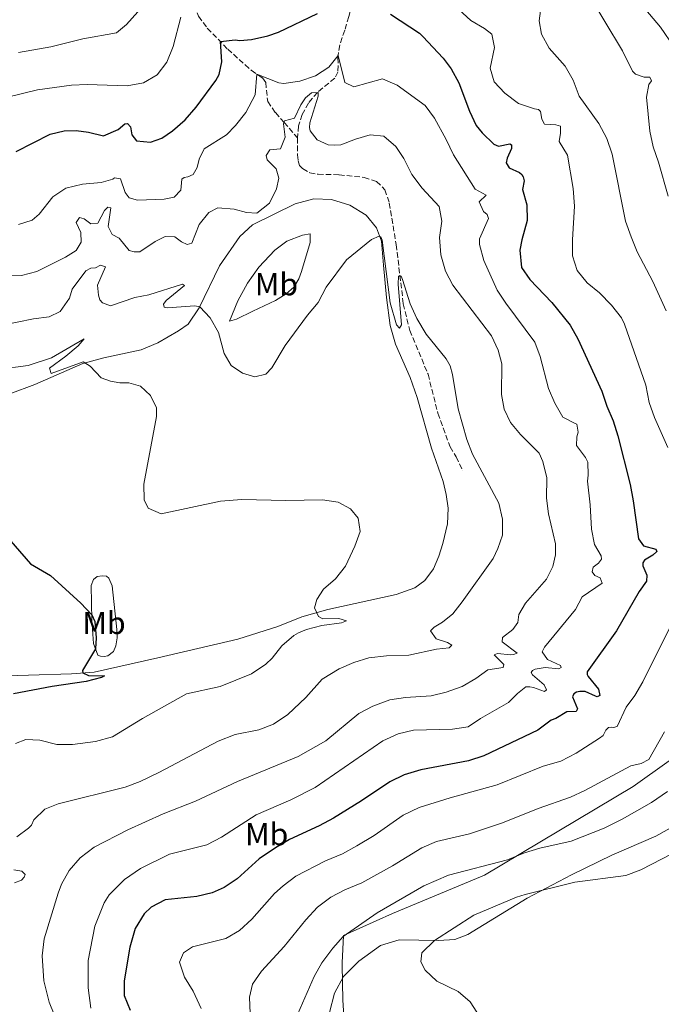
# Model space of a CAD drawing. Units: metres. Extents: x 625788 to 629276, y 4657844 to 4660219.
# Drawn here: x 626362 to 626564, y 4658801 to 4659112 of the extents above; entities that cross this region are included whole.
import ezdxf
from ezdxf.enums import TextEntityAlignment as Align

# ---------------------------------------------------------------- set-up
doc = ezdxf.new("R2010")
doc.units = ezdxf.units.M
doc.header["$MEASUREMENT"] = 0
doc.linetypes.add('DGN Style 3', pattern=[2.435890702152634, 1.739921930109024, -0.6959687720436097])
for name, color, linetype, lineweight in [('Barranco lineal', 142, 'DGN Style 3', 13), ('Curva de nivel directora', 30, 'Continuous', 30), ('Curva de nivel intermedia', 30, 'Continuous', 0), ('Etiqueta de uso rústico', 92, 'Continuous', 0), ('Límite de municipio', 7, 'Continuous', 0), ('Línea de cambio de uso (parcela vista)', 92, 'Continuous', 0)]:
    doc.layers.add(name, color=color, linetype=linetype, lineweight=lineweight)
doc.styles.add('Style-Arial', font='arial.ttf')

msp = doc.modelspace()

# ---------------------------------------------------------------- linework, layer by layer
at = {"layer": 'Barranco lineal', "color": 142, "linetype": 'DGN Style 3', "lineweight": 13}
for points in [[(626477.54, 4659172.83, 462.5899999999965), (626471.3700000001, 4659167.100000001, 461.5399999999936), (626470.2800000003, 4659164.77, 460.9100000000035), (626469.0800000001, 4659157.439999999, 458.3099999999977), (626466.5499999998, 4659140.58, 455.3699999999953), (626468.4699999997, 4659133.029999999, 453.5599999999977), (626468.4100000003, 4659129.33, 452.8899999999995), (626467.8700000001, 4659126.789999999, 451.2599999999948), (626467.0300000003, 4659123.16, 450.2100000000065), (626466.5599999997, 4659116.83, 448.4900000000052), (626465.6699999999, 4659112.869999999, 447.6900000000023), (626464.3499999996, 4659108.58, 446.3899999999995), (626462.7800000003, 4659103.92, 445.6300000000047), (626462.1900000004, 4659099.9, 444.8800000000047), (626462.2800000003, 4659097.390000001, 444.3300000000018), (626462.1900000004, 4659095.369999999, 441.8099999999977), (626461.2199999997, 4659093.449999999, 441.1399999999995), (626455.7100000001, 4659088.949999999, 439.9700000000012), (626452.8799999999, 4659085.58, 439.5099999999948), (626450.9000000004, 4659081.949999999, 439.1300000000047), (626449.79, 4659078.380000001, 439), (626449.3899999997, 4659074.57, 438.7899999999936)], [(626405.5700000003, 4659145.359999999, 462.75), (626408.7100000001, 4659138.59, 460.9900000000052), (626410.5899999999, 4659135.029999999, 458.6000000000058), (626412.2400000002, 4659132.300000001, 457.2100000000065), (626414, 4659129.25, 457.3399999999965), (626414.7400000002, 4659126.42, 456.9600000000065), (626415.25, 4659120.890000001, 455.4900000000052), (626418.2000000002, 4659112.980000001, 453.0200000000041), (626420.9600000001, 4659109.220000001, 451.5099999999948), (626427.4199999999, 4659102.600000001, 449.1600000000035), (626434.8200000003, 4659095.930000001, 445.5099999999948), (626438.3700000001, 4659093.51, 444.5), (626439.4000000004, 4659092.100000001, 443.9100000000035), (626440.0300000003, 4659086.08, 441.3500000000058), (626442.4400000004, 4659082.57, 440.7700000000041), (626445.2100000001, 4659079.480000001, 440.2200000000012), (626449.3899999997, 4659074.57, 438.7899999999936)], [(626449.3899999997, 4659074.57, 438.7899999999936), (626449.4199999999, 4659069.26, 438.5), (626449.6299999999, 4659067.32, 438.1199999999953), (626450.1200000001, 4659065.9, 437.9499999999971), (626451.0599999997, 4659064.890000001, 437.6999999999971), (626453.2999999998, 4659063.560000001, 437.4100000000035), (626455.9299999997, 4659063.09, 437.1999999999971), (626462.5899999999, 4659062.930000001, 436.820000000007), (626470.4500000002, 4659062.119999999, 436.7400000000052), (626474.4299999997, 4659060.859999999, 436.6499999999942), (626477.04, 4659058.199999999, 436.3999999999942), (626478.4400000004, 4659054.02, 436.1900000000023), (626480.6100000005, 4659040.9, 435.5200000000041), (626482.8600000005, 4659022.17, 434.5599999999977), (626484.9199999999, 4659013.779999999, 433.8800000000047), (626490.6699999999, 4658999.949999999, 433.1699999999983), (626493.79, 4658987.609999999, 432.7100000000065), (626497.6100000005, 4658977, 432.3699999999953), (626499.54, 4658973.880000001, 432.4600000000065), (626501.5899999999, 4658969.460000001, 432.5)]]:
    msp.add_polyline3d(points, dxfattribs=at)
at = {"layer": 'Curva de nivel directora', "color": 30, "linetype": 'Continuous', "lineweight": 30, "flags": 128}
for points, elevation in [([(626360.5799999994, 4659070.25), (626371.3099999982, 4659075.750000001), (626375.7000000003, 4659076.79), (626379.5299999992, 4659076.9), (626383.480000001, 4659076.41), (626388.1399999991, 4659075.240000002), (626392.7500000002, 4659077.190000001), (626394.9299999997, 4659079.020000001), (626395.7299999997, 4659079.15), (626396.6799999997, 4659078.04), (626397.1499999993, 4659075.51), (626398.5899999986, 4659073.609999999), (626402.9699999995, 4659073.27), (626406.5599999992, 4659074.510000001), (626409.9700000001, 4659076.760000002), (626413.9299999987, 4659080.300000002), (626417.4099999988, 4659084.33), (626423.6099999992, 4659092.689999999), (626424.6799999998, 4659094.640000001), (626425.5099999991, 4659098.640000002), (626425.109999999, 4659104.970000002), (626429.709999999, 4659105.52), (626431.2600000004, 4659105.340000001), (626434.9100000003, 4659105.680000001), (626440.0800000003, 4659106.810000001), (626443.4599999998, 4659107.949999999), (626455.74, 4659113.850000001)], 450), ([(626478.769999999, 4659113.61), (626487.9299999988, 4659107.640000001), (626489.0099999984, 4659106.600000001), (626495.4799999993, 4659099.79)], 450), ([(626495.4799999993, 4659099.79), (626497.9899999994, 4659096.390000001), (626500.3399999985, 4659091.980000001), (626503.7099999991, 4659083.02), (626505.8799999995, 4659078.510000002), (626507.7100000002, 4659076.16), (626511.4400000006, 4659072.600000001), (626512.869999999, 4659071.990000002), (626516.5500000003, 4659072.66), (626517.0599999998, 4659072.380000001), (626517.0699999989, 4659071.27), (626515.6699999997, 4659068.130000002), (626515.3900000004, 4659066.67), (626516.2899999988, 4659065.130000002), (626519.4999999985, 4659063.67), (626520.3300000001, 4659063.000000002), (626520.73, 4659062.270000001), (626521.0399999986, 4659061.01), (626520.4899999986, 4659058.33), (626521.8999999991, 4659053.480000002), (626521.9500000004, 4659048.480000002), (626520.2899999997, 4659042.4), (626519.7099999986, 4659039.09), (626520.149999999, 4659033.7), (626522.8400000001, 4659029.9), (626529.7299999989, 4659022.630000002), (626535.5800000007, 4659015.420000001), (626537.9500000001, 4659011.150000002), (626545.5099999993, 4658994.660000001), (626547.1399999987, 4658989.84), (626549.1700000005, 4658985.26), (626550.6500000001, 4658980.480000001), (626554.459999999, 4658965.109999999), (626555.4800000006, 4658960), (626557.139999999, 4658948.000000002), (626558.7300000003, 4658945.810000001), (626562.6399999997, 4658944.680000001), (626562.899999999, 4658944.019999999), (626561.6299999994, 4658942.800000003), (626559.0700000002, 4658941.220000003), (626558.5000000001, 4658940.430000001), (626558.5000000001, 4658939.49), (626559.7199999985, 4658936.539999999), (626559.649999999, 4658934.66), (626557.3600000002, 4658931.350000001), (626550.23, 4658918.960000002), (626540.9000000004, 4658905.949999999), (626540.9400000006, 4658905.11), (626541.2299999989, 4658904.480000001), (626544.499999999, 4658900.470000001), (626544.9100000003, 4658898.470000003), (626544.119999999, 4658898.100000001), (626543.5800000003, 4658898.250000001), (626540.2999999991, 4658899.779999999), (626538.6200000005, 4658899.750000001), (626537.5499999998, 4658899.570000002), (626536.6600000003, 4658899.030000002), (626536.3299999994, 4658898.119999999), (626537.9099999998, 4658894.310000001), (626537.4400000003, 4658893.49), (626534.4899999998, 4658893.310000001), (626531.0700000002, 4658891.240000002), (626529.55, 4658890.710000002), (626525.3700000005, 4658887.560000002), (626508.24, 4658879.450000001), (626503.4900000001, 4658877.910000001), (626488.3699999992, 4658874.990000002), (626483.1099999998, 4658873.440000001), (626478.6100000005, 4658871.27), (626469.6399999983, 4658865.240000002), (626460.7899999992, 4658859.77), (626456.2899999998, 4658857.36), (626446.8700000007, 4658853.060000002), (626442.539999999, 4658850.410000001), (626437.3600000001, 4658846.960000004), (626430.3399999995, 4658840.65), (626426.2699999991, 4658837.91), (626422.5399999986, 4658836.250000002), (626417.6799999992, 4658835.070000002), (626407.659999999, 4658833.990000002), (626403.1900000009, 4658831.710000002), (626400.9899999992, 4658829.61), (626398.1399999993, 4658824.970000001), (626396.5099999999, 4658819.060000001), (626394.7300000007, 4658808.380000001), (626394.6599999992, 4658803.780000002), (626396.55, 4658799.140000001)], 450), ([(626356.8099999987, 4658949.650000001), (626365.119999999, 4658940.12), (626371.3799999999, 4658936.420000001), (626381.0099999988, 4658927.680000001), (626384.44, 4658923.970000001), (626385.4099999999, 4658921.860000002), (626385.8399999992, 4658916.77), (626385.6699999992, 4658913.210000001), (626381.57, 4658906.36), (626381.5999999989, 4658905.630000002), (626383.3899999994, 4658904.86), (626388.47, 4658904.750000001), (626387.5499999991, 4658904.200000001), (626382.7199999989, 4658902.890000002), (626371.9299999997, 4658901.310000001), (626359.7900000003, 4658899.08)], 425)]:
    msp.add_lwpolyline(points, dxfattribs=dict(at, elevation=elevation))
at = {"layer": 'Curva de nivel intermedia', "color": 30, "linetype": 'Continuous', "lineweight": 0, "flags": 128}
for points, elevation in [([(626491.8899999995, 4659123.000000001), (626504.1699999997, 4659111.599999999), (626508.5400000017, 4659109.140000001), (626510.8500000006, 4659107.350000001), (626511.6799999998, 4659103.140000001), (626510.2500000015, 4659096.569999999), (626511.5000000009, 4659092.31), (626514.97, 4659088.749999999), (626519.19, 4659085.489999999), (626524.2599999994, 4659083.730000001), (626525.5500000013, 4659083.569999999), (626526.1799999995, 4659082.92), (626526.6399999999, 4659080.489999999), (626527.4300000012, 4659078.939999999), (626531.0000000007, 4659078.739999999), (626532.4600000003, 4659078.289999999), (626532.5099999994, 4659076.109999998), (626532.1100000016, 4659073.439999999), (626534.690000001, 4659069.130000001), (626536.4600000012, 4659058.640000001), (626536.9100000005, 4659053.050000001), (626536.2900000014, 4659042.349999999), (626536.3400000005, 4659037.349999999), (626537.7700000011, 4659032.679999999), (626540.8900000014, 4659028.789999997), (626544.87, 4659025.71), (626548.6500000019, 4659021.789999999), (626551.7499999999, 4659017.8), (626552.7600000004, 4659015.77), (626559.4299999999, 4658996.489999999), (626560.5400000009, 4658991.02), (626562.2300000007, 4658986.319999999), (626566.4200000016, 4658976.8)], 455), ([(626527.1800000007, 4659121.91), (626525.7500000002, 4659111.51), (626526.4800000011, 4659107.33), (626528.8900000007, 4659102.96), (626533.9700000013, 4659097.2), (626536.4600000012, 4659092.859999999), (626538.4000000014, 4659087.759999999), (626544.6200000019, 4659079.17), (626547.1000000007, 4659074.380000001), (626548.8500000008, 4659069.400000001), (626553.0000000016, 4659048.33), (626554.8300000001, 4659043.34), (626556.7200000009, 4659038.609999999), (626561.6800000009, 4659029.239999999), (626565.8499999995, 4659020.019999999)], 460.0000000000001), ([(626540.9400000006, 4659120.699999998), (626552.0700000017, 4659102.06), (626555.2600000014, 4659095.699999998), (626556.2400000005, 4659094.660000001), (626558.9200000004, 4659093.789999999), (626560.7100000007, 4659093.749999999), (626561.1900000013, 4659092.59), (626560.3900000011, 4659091.489999999), (626559.6600000003, 4659087.460000001), (626560.7399999998, 4659076.689999999), (626561.7300000022, 4659071.789999999), (626563.4500000011, 4659066.949999999), (626566.4800000021, 4659056.130000001)], 465.0000000000001), ([(626556.530000001, 4659118.609999998), (626564.0800000014, 4659109.529999999), (626568.3500000006, 4659103.21)], 470), ([(626357.3800000009, 4659087.329999999), (626367.3600000008, 4659089.759999999), (626378.0600000008, 4659091.199999998), (626383.0499999997, 4659091.480000001), (626395.6000000001, 4659090.98), (626400.8300000007, 4659091.949999999), (626405.1399999999, 4659094.490000002), (626408.1500000008, 4659098.529999999), (626410.2100000015, 4659103.480000001), (626412.620000001, 4659112.679999999)], 455), ([(626361.3000000013, 4659101.539999999), (626371.5499999997, 4659103.349999999), (626381.6700000005, 4659105.890000001), (626392.2699999998, 4659107.720000001), (626395.4700000006, 4659110.4), (626398.9999999999, 4659114.38)], 460.0000000000001), ([(626394.790000001, 4658840.449999999), (626399.8700000015, 4658843.86), (626409.0500000014, 4658848.46), (626420.7800000017, 4658851.399999999), (626425.4000000019, 4658853.750000001), (626436.360000001, 4658860.81), (626447.2999999999, 4658865.519999999), (626455.0500000014, 4658869.5), (626476.430000001, 4658884.17), (626481.1900000019, 4658886.369999998), (626486.0600000002, 4658887.52), (626498.3700000015, 4658887.88), (626503.3, 4658888.67), (626507.2100000017, 4658891.230000001), (626516.120000001, 4658896.3), (626518.9400000019, 4658899.13), (626521.5500000004, 4658901.21), (626522.8300000011, 4658901.219999999), (626523.940000002, 4658901.029999999), (626527.4199999999, 4658899.750000001), (626528.1300000007, 4658900.350000001), (626527.3000000014, 4658901.930000001), (626523.6300000013, 4658905.01), (626523.2600000004, 4658905.739999998), (626523.6700000016, 4658906.389999999), (626524.5000000009, 4658906.829999999), (626527.6400000014, 4658907.310000001), (626532.02, 4658906.970000001), (626532.7100000007, 4658907.399999999), (626532.4800000006, 4658907.999999999), (626528.4200000013, 4658909.9), (626526.7100000014, 4658912.279999999), (626527.400000002, 4658913.75), (626537.2300000002, 4658925.679999999), (626539.2999999999, 4658929.619999999), (626545.6600000013, 4658934.019999999), (626544.9900000007, 4658935.640000001), (626543.3800000015, 4658936.449999998), (626542.5000000007, 4658937.560000001), (626542.8200000003, 4658938.989999999), (626544.4800000011, 4658940.319999999), (626545.44, 4658941.54), (626545.3400000016, 4658942.57), (626543.2200000006, 4658946.16), (626542.2999999997, 4658951.06), (626541.8800000015, 4658958.699999999), (626541.03, 4658966.16), (626541.2600000004, 4658968.09), (626541.1100000005, 4658972.180000001), (626540.4100000008, 4658973.63), (626537.5900000001, 4658977.42), (626537.6200000013, 4658980.210000001), (626538.0300000004, 4658981.640000001), (626537.6400000014, 4658984.180000001), (626537.1200000006, 4658984.390000001), (626533.2900000019, 4658986.399999999), (626530.6699999999, 4658990.84), (626528.6700000018, 4658995.42), (626526.1100000001, 4659005.539999999), (626524.4400000004, 4659010.090000001), (626515.2500000016, 4659022.38), (626512.5000000001, 4659026.55), (626508.3300000015, 4659035.890000002), (626506.9300000002, 4659040.939999999), (626506.9700000003, 4659042.659999999), (626509.7500000009, 4659049.11), (626509.3000000016, 4659050.399999999), (626508.1600000017, 4659051.300000001), (626506.8000000004, 4659054.380000001), (626508.9999999999, 4659056.509999999), (626505.5800000001, 4659058.359999999), (626498.6900000012, 4659069.24), (626496.4300000013, 4659074.05), (626492.6800000007, 4659080.789999999), (626489.7599999994, 4659084.849999999), (626480.9400000017, 4659091.27), (626476.2900000003, 4659093.199999999), (626467.2800000003, 4659090.720000001), (626464.3800000012, 4659092.03), (626462.28, 4659100.550000001), (626459.3300000018, 4659096.88), (626455.140000001, 4659094.149999999), (626450.19, 4659092.470000001), (626445.1100000016, 4659091.750000001), (626443.5500000014, 4659092.019999999), (626436.6100000013, 4659094.71), (626436.0500000003, 4659088.13), (626433.130000001, 4659082.579999999), (626429.9000000012, 4659078.470000002), (626426.9800000021, 4659075.599999999), (626419.9900000005, 4659071.140000001), (626418.4300000003, 4659067.829999999), (626417.790000001, 4659065.25), (626416.5300000004, 4659063.050000001), (626414.8499999995, 4659062.250000001), (626413.6400000004, 4659062.069999999), (626412.9299999995, 4659061.509999999), (626412.5800000008, 4659058.100000001), (626410.510000001, 4659055.909999999), (626407.3200000015, 4659055.220000001), (626398.9599999996, 4659054.91)], 445), ([(626380.800000001, 4658847.3), (626385.2699999991, 4658850.65), (626395.8100000003, 4658856.130000001), (626407.0399999998, 4658861.180000001), (626417.190000002, 4658865.189999998), (626430.5400000005, 4658871.399999999), (626449.6, 4658879.23), (626458.3700000007, 4658884.25), (626468.8100000012, 4658892.849999999), (626473.2300000002, 4658895.17), (626478.6300000004, 4658897.109999998), (626483.5600000012, 4658897.929999999), (626491.6799999995, 4658898.439999999), (626496.3399999997, 4658899.55), (626501.4100000013, 4658901.319999999), (626505.740000001, 4658903.83), (626509.5800000011, 4658906.659999999), (626514.3600000021, 4658907.350000001), (626514.5900000001, 4658908.3), (626511.5500000002, 4658911.369999999), (626512.6100000018, 4658911.779999998), (626516.6900000012, 4658911.359999998), (626517.6299999999, 4658911.430000001), (626518.8600000015, 4658911.880000001), (626514.0900000016, 4658915.470000001), (626514.2000000011, 4658916.81), (626517.4700000011, 4658919.390000002), (626519.0300000013, 4658921.56), (626519.3399999997, 4658924.13), (626521.4600000009, 4658927.63), (626528.0999999995, 4658935.199999998), (626530.0599999997, 4658939.210000001), (626530.9000000001, 4658942.930000001), (626530.870000001, 4658946.390000001), (626528.7000000007, 4658955.850000001), (626528.0800000017, 4658960.809999999), (626528.1399999997, 4658967.220000001), (626526.9500000007, 4658972.380000001), (626525.7700000004, 4658975.029999999), (626519.8800000007, 4658980.880000001), (626516.7000000001, 4658984.75), (626514.6700000005, 4658988.960000001), (626513.8600000013, 4658993.559999999), (626513.9400000018, 4659003.239999999), (626512.8300000009, 4659007.529999999), (626510.7000000008, 4659012.050000001), (626498.5000000012, 4659028.09), (626496.150000002, 4659032.5), (626494.7100000003, 4659037.689999999), (626494.3000000013, 4659043.180000001), (626495.020000001, 4659048.279999998), (626494.2099999996, 4659052.890000001), (626488.8499999996, 4659058.739999999), (626485.5500000005, 4659062.98), (626483.0300000014, 4659068.029999998), (626480.5100000004, 4659071.830000001), (626476.7400000016, 4659075.109999999), (626472.400000001, 4659075.560000001), (626467.7500000017, 4659074.210000001), (626463.0800000003, 4659072.430000001), (626461.2400000007, 4659072.249999999), (626459.1500000008, 4659072.409999999), (626455.6700000007, 4659073.920000001), (626453.4500000011, 4659076.8), (626453.240000001, 4659077.899999999), (626453.3500000006, 4659079.380000001), (626455.9700000002, 4659087.720000001), (626455.9299999999, 4659088.930000001), (626453.8800000002, 4659088.76), (626451.9300000012, 4659087.210000001), (626450.4600000004, 4659084.970000002), (626448.4700000011, 4659080.76), (626445.3100000005, 4659079.970000001), (626444.9800000021, 4659079.019999999), (626445.570000002, 4659074.77), (626444.0900000002, 4659071.12), (626440.7500000009, 4659070.829999999), (626439.5700000006, 4659069.01), (626439.8900000004, 4659067.680000001), (626442.6900000009, 4659064.759999999), (626443.5300000014, 4659061.83), (626442.8200000006, 4659058.509999999), (626440.5700000019, 4659053.96), (626436.5900000011, 4659050.82), (626433.3500000001, 4659051.039999999), (626429.49, 4659052.069999999), (626424.2300000006, 4659052.55), (626421.4600000011, 4659051.059999999), (626418.4100000003, 4659047.220000002), (626416.0499999998, 4659041.359999998), (626414.55, 4659040.9), (626412.810000001, 4659041.74), (626410.700000001, 4659043.369999997), (626407.6700000003, 4659043.459999999), (626404.5099999995, 4659041.869999998), (626399.6200000013, 4659038.630000002), (626397.8100000008, 4659038.56), (626396.3199999998, 4659039.009999999), (626393.1400000014, 4659042.95), (626390.8900000006, 4659044.05), (626389.6800000013, 4659046.59)], 440), ([(626398.9599999996, 4659054.91), (626396.2500000006, 4659055.640000002), (626395.01, 4659057.38), (626393.5400000016, 4659061.66), (626391.6799999997, 4659062.019999998), (626391.1600000011, 4659061.529999998), (626387.4300000005, 4659060.519999999), (626381.5300000019, 4659059.92), (626376.3200000017, 4659058.659999998), (626372.1300000007, 4659055.930000001), (626367.8200000013, 4659050.519999998), (626365.6700000011, 4659048.619999998), (626361.2900000003, 4659047.25)], 445), ([(626389.6800000013, 4659046.59), (626390.5000000016, 4659052.529999999), (626389.5200000005, 4659052.730000001), (626388.5200000014, 4659051.679999998), (626386.38, 4659047.670000001), (626384.2099999997, 4659047.489999999), (626382.0999999996, 4659049.060000001), (626380.610000001, 4659049.409999999), (626379.5600000005, 4659047.890000001), (626381.02, 4659044.720000001), (626381.1600000008, 4659041.699999998), (626379.5200000004, 4659039.019999998), (626376.200000001, 4659036.949999998), (626367.1399999997, 4659032.38), (626362.2900000014, 4659031.15), (626359.0599999994, 4659031.069999999)], 440), ([(626360.8200000008, 4658853.9), (626364.4800000021, 4658856.619999998), (626365.3800000005, 4658857.56), (626366.1300000015, 4658859.300000001), (626369.6600000008, 4658862.62), (626373.8400000007, 4658864.259999998), (626395.0300000003, 4658869.58), (626399.7100000007, 4658871.359999999), (626405.6500000019, 4658874.180000001), (626424.4299999995, 4658884.050000001), (626429.7500000015, 4658886.230000001), (626437.2300000006, 4658887.619999998), (626441.8600000017, 4658889.480000001), (626446.4100000003, 4658892.470000001), (626452.0899999999, 4658897.909999999), (626457.2199999996, 4658903.650000001), (626462.6100000008, 4658906.939999999), (626467.230000001, 4658908.96), (626472.020000001, 4658910.399999999), (626477.5599999998, 4658911.019999999), (626484.6100000017, 4658911.289999999), (626493.3800000004, 4658913.130000001), (626497.2899999997, 4658913.609999998), (626498.1700000004, 4658914.449999999), (626496.8600000006, 4658915.210000002), (626493.2599999997, 4658916.449999999), (626491.4200000003, 4658918.899999999), (626492.6500000019, 4658920.09), (626495.2800000003, 4658921.699999998), (626498.5400000014, 4658924.269999999), (626501.4900000019, 4658928.109999998), (626511.1900000003, 4658941.810000001), (626512.6800000012, 4658944.949999998), (626514.1400000007, 4658949.170000001), (626514.1400000007, 4658954.169999998), (626513.0499999999, 4658959.269999999), (626504.6900000004, 4658974.689999999), (626502.8900000011, 4658979.350000001), (626500.2300000011, 4658988.99), (626498.4400000009, 4658999.849999999), (626497.6299999994, 4659002.569999999), (626496.3399999997, 4659004.779999999), (626490.0600000012, 4659012.640000001), (626487.1100000007, 4659017.539999999), (626484.9900000017, 4659022.179999998), (626482.5900000011, 4659029.91), (626482.1900000012, 4659030.869999998), (626481.3799999997, 4659030.869999998), (626481.2400000012, 4659028.350000001), (626482.2600000004, 4659015.550000001), (626481.6900000004, 4659014.46), (626480.7500000016, 4659015.529999998), (626478.6900000008, 4659022.5), (626476.2099999997, 4659042.34), (626475.8099999997, 4659043.300000001), (626475.2300000007, 4659043.58), (626472.780000001, 4659042.55), (626464.8700000006, 4659036.099999999), (626458.5000000005, 4659027.429999999), (626455.9600000012, 4659022.569999999), (626452.6100000007, 4659018.609999998), (626445.5099999995, 4659008.98), (626441.37, 4659001.970000001), (626439.4600000011, 4659000.019999999), (626435.9299999995, 4658999.179999998), (626432.0600000004, 4659000.279999998), (626428.4800000018, 4659002.73), (626426.2500000012, 4659006.51), (626424.500000001, 4659013.13), (626421.9100000005, 4659017.739999999), (626418.5599999999, 4659021.250000001), (626417.04, 4659021.559999999), (626408.3600000008, 4659020.929999999), (626407.3100000003, 4659021.159999999), (626407.1100000013, 4659022.06), (626407.9400000006, 4659023.2), (626413.7099999996, 4659028.019999999), (626413.0900000005, 4659028.400000001), (626402.5000000001, 4659024.979999999), (626398.030000002, 4659024.140000001)], 435.0000000000001), ([(626398.030000002, 4659024.140000001), (626390.4300000002, 4659021.539999999), (626387.8100000005, 4659022.449999998), (626387.0400000017, 4659023.499999999), (626386.5800000012, 4659024.890000001), (626386.2300000002, 4659028.100000001), (626388.7600000005, 4659033.910000001), (626387.2300000016, 4659034.42), (626385.6500000014, 4659033.550000001), (626384.1400000004, 4659033.470000001), (626382.5700000012, 4659032.569999999), (626378.2999999998, 4659026.800000001), (626377.4100000003, 4659023.970000001), (626374.4500000009, 4659019.730000001), (626371.0500000013, 4659018.09), (626366.0900000012, 4659017.429999999), (626355.7200000001, 4659015.33)], 435.0000000000001), ([(626360.3400000002, 4658883.34), (626363.6200000015, 4658884.67), (626368.0300000014, 4658884.46), (626373.3900000014, 4658883.05), (626378.3899999993, 4658883.05), (626385.6100000012, 4658883.99), (626390.9900000012, 4658885.49), (626400.4900000007, 4658891.25), (626414.350000001, 4658899.029999998), (626425.0399999997, 4658901.369999999), (626434.8700000001, 4658905.33), (626439.4600000011, 4658908.359999998), (626441.4400000015, 4658910.249999999), (626444.5199999993, 4658914.189999999), (626448.3100000002, 4658917.439999999), (626449.7100000017, 4658918.279999998), (626452.3200000002, 4658919.349999999), (626457.1700000004, 4658920.58), (626463.3200000017, 4658921.51), (626464.9500000011, 4658922.039999997), (626462.5400000016, 4658922.789999999), (626457.4400000009, 4658922.67), (626456.1, 4658923.460000002), (626454.8200000012, 4658926.230000001), (626455.5900000002, 4658928.849999999), (626457.6900000012, 4658932.050000002), (626461.4400000018, 4658935.359999999), (626464.6500000015, 4658939.359999998), (626467.5300000005, 4658945.619999999), (626469.2400000005, 4658950.319999999), (626468.6100000001, 4658954.460000001), (626466.1800000004, 4658957.499999999), (626462.28, 4658959.529999998), (626457.3200000002, 4658960.329999999), (626445.7599999999, 4658960.09), (626431.8500000003, 4658960.409999999), (626425.0800000001, 4658959.92), (626406.4100000019, 4658955.9), (626402.2499999999, 4658957.66), (626401.0400000006, 4658960.34), (626400.9600000001, 4658965.21), (626404.9299999998, 4658986.619999999), (626404.8600000006, 4658989.300000001), (626403.0400000011, 4658993.26), (626399.8400000003, 4658996.199999998), (626396.1700000003, 4658997.210000001), (626393.3800000006, 4658997.24), (626390.3400000008, 4658997.73), (626387.4400000017, 4658998.859999998), (626383.9700000006, 4659002.449999998), (626381.7100000007, 4659003.859999998), (626371.6400000014, 4659000.189999999), (626371.1400000006, 4659001.82), (626376.3000000016, 4659005.640000001), (626380.1799999997, 4659008.939999999), (626382.1100000008, 4659011.13), (626371.7599999999, 4659005.130000001), (626364.3600000013, 4659002.67), (626354.7099999997, 4659001.470000001)], 430), ([(626572.7100000014, 4658931.4), (626558.4700000011, 4658902.779999999), (626555.9299999997, 4658898.470000001), (626553.280000001, 4658894.779999999), (626550.390000001, 4658888.689999999), (626549.2599999999, 4658888.409999999), (626548.4800000021, 4658888.55), (626547.6100000005, 4658888.449999999), (626546.8700000005, 4658887.59), (626545.99, 4658885.84), (626544.85, 4658884.989999999), (626537.4300000013, 4658880.309999999)], 455), ([(626565.370000001, 4658887.079999999), (626560.3900000011, 4658878.26), (626557.9800000016, 4658876.99), (626554.6800000002, 4658876.300000002), (626540.2000000007, 4658868.560000001), (626535.67, 4658866.449999998), (626525.4599999997, 4658862.81), (626514.2100000001, 4658858.319999999), (626503.7699999996, 4658854.88), (626493.3600000002, 4658852.359999998), (626488.7300000011, 4658850.460000001), (626479.4700000009, 4658844.74), (626469.8000000014, 4658839.340000001), (626464.35, 4658837.119999998), (626459.9199999997, 4658834.81), (626455.74, 4658831.66), (626452.0600000008, 4658827.63), (626445.2500000002, 4658819.21), (626438.110000001, 4658811.499999999), (626435.2800000013, 4658807.38), (626434.2900000011, 4658803.31), (626434.6800000002, 4658792.909999999)], 460.0000000000001), ([(626537.4300000013, 4658880.309999999), (626532.6200000013, 4658877.75), (626527.04, 4658876.17), (626512.4800000022, 4658870.28), (626497.6100000015, 4658866.240000002), (626487.8500000006, 4658863.179999999), (626482.77, 4658860.7), (626473.6700000005, 4658854.279999998), (626468.2300000001, 4658851.06), (626463.6900000004, 4658848.519999998), (626458.25, 4658846.31), (626448.9000000004, 4658841.459999999), (626444.9000000015, 4658838.46), (626442.2100000004, 4658835.960000001), (626435.0199999998, 4658827.92), (626431.1100000005, 4658824.269999999), (626426.780000001, 4658821.77), (626416.3300000015, 4658819.189999998), (626413.4400000013, 4658817.3), (626412.2099999997, 4658814.349999999), (626413.7600000009, 4658809.59), (626416.4800000011, 4658805.189999999), (626419.0000000002, 4658799.710000001)], 455), ([(626566.2699999998, 4658868.159999998), (626561.1900000013, 4658864.739999998), (626551.9700000011, 4658859.439999999), (626546.3099999995, 4658856.659999998), (626535.8800000001, 4658852.470000001), (626526.0200000008, 4658850.259999999), (626521.100000001, 4658848.829999999), (626515.7800000014, 4658846.58), (626497.1800000002, 4658841.789999999), (626489.3700000005, 4658838.399999999), (626474.6500000019, 4658829.899999999), (626463.9100000019, 4658822.439999998), (626460.5999999992, 4658818.699999998), (626457.1300000002, 4658814.13), (626454.6600000004, 4658809.779999998), (626449.5000000015, 4658797.989999999)], 465.0000000000001), ([(626377.1599999999, 4658786.680000001), (626370.9999999999, 4658801.66), (626369.3400000012, 4658808.380000001), (626368.8099999992, 4658816.32), (626369.4200000018, 4658821.689999999), (626373.8800000009, 4658836.130000001), (626374.9200000003, 4658838.890000002), (626377.35, 4658843.25), (626380.800000001, 4658847.3)], 440), ([(626567.87, 4658848.65), (626557.8200000006, 4658843.449999998), (626553.1400000001, 4658841.67), (626537, 4658839.58), (626521.3800000005, 4658835.63), (626518.6400000001, 4658834.83), (626505.170000001, 4658829.15), (626492.6600000006, 4658821.169999998), (626488.7400000001, 4658817.289999999), (626488.3500000013, 4658814.389999999), (626489.7900000007, 4658811.759999998), (626493.4600000009, 4658808.350000001), (626500.1799999998, 4658805.06), (626503.9300000004, 4658801.749999999)], 470), ([(626360.0800000009, 4658839.390000001), (626362.2699999991, 4658840.239999999), (626363.0700000017, 4658841.180000001), (626363.38, 4658841.96), (626362.4300000002, 4658842.999999999), (626359.8000000014, 4658843.439999999)], 435.0000000000001), ([(626384.1200000002, 4658799.739999999), (626383.3100000012, 4658806.159999999), (626383.3500000014, 4658814.859999998), (626385.4000000011, 4658825.679999999), (626388.3300000014, 4658833.039999999), (626390.000000001, 4658835.529999999), (626394.790000001, 4658840.449999999)], 445), ([(626503.9300000004, 4658801.749999999), (626507.0100000005, 4658797.029999998)], 470)]:
    msp.add_lwpolyline(points, dxfattribs=dict(at, elevation=elevation))
at = {"layer": 'Límite de municipio', "color": 7, "linetype": 'Continuous', "lineweight": 0}
msp.add_polyline3d([(626573.129999999, 4659126.34, 476.5), (626581.6099999994, 4659096.5, 474.39), (626592.5, 4659063.239999998, 474.16), (626597.0100000016, 4659041.530000002, 473.7), (626601.3900000006, 4659021.34, 472.03), (626602.0399999992, 4659018.739999998, 471.77), (626610.1400000006, 4658986.420000002, 469.64), (626614.879999999, 4658972.460000001, 470.15), (626612.120000001, 4658959.739999998, 469.59), (626606.1099999994, 4658933.66, 469.05), (626601.0799999982, 4658917.25, 467.16), (626598.9600000009, 4658904.539999999, 468.11), (626588.8299999982, 4658893.57, 465.58), (626555.5, 4658869.82, 462.27), (626508.4600000009, 4658841.830000003, 465.98), (626479.4100000003, 4658829.66, 466.05), (626463.9299999997, 4658822.739999998, 464.9), (626463.5799999982, 4658814.100000001, 467.62), (626463.5899999999, 4658813.449999999, 467.84), (626463.7399999984, 4658802.280000002, 469.16), (626466.4100000003, 4658760.730000001, 468.89)], dxfattribs=at)
at = {"layer": 'Línea de cambio de uso (parcela vista)', "color": 92, "linetype": 'Continuous', "lineweight": 0}
for points in [[(626358.5899999999, 4658993.800000001, 428.0800000000018), (626366.4400000004, 4658996.680000001, 428.5899999999965), (626381.6799999997, 4659003.33, 429.929999999993), (626388.2300000006, 4659005.09, 430.5599999999977), (626400.0599999997, 4659007.65, 431.6100000000006), (626405.3200000003, 4659009.92, 432.1100000000006), (626411.8300000001, 4659013.689999999, 432.9900000000052), (626414.9100000003, 4659015.76, 433.7100000000065), (626418.4100000003, 4659020.930000001, 434.9199999999983), (626424.8300000001, 4659034.17, 438.0299999999989), (626431.2100000001, 4659043.439999999, 439.0800000000018), (626435.2000000002, 4659047.15, 439.6699999999983), (626448.6600000003, 4659053.800000001, 438.1600000000035), (626454.6100000005, 4659055.300000001, 437.3999999999942), (626460.2000000002, 4659055.100000001, 436.7299999999959), (626465.9800000006, 4659053.300000001, 436.5200000000041), (626471.0999999996, 4659050.17, 435.8899999999995), (626474.4400000004, 4659046.230000001, 435.3399999999965), (626475.9699999997, 4659042.02, 434.8800000000047), (626476.5899999999, 4659034.390000001, 434.8800000000047), (626477.5800000001, 4659024.180000001, 434.3000000000029), (626478.6799999997, 4659015.350000001, 433.5), (626480.3799999999, 4659009.430000001, 433.0800000000018), (626485.0700000003, 4658998.930000001, 432.9100000000035), (626487.25, 4658992.59, 432.6999999999971), (626491.75, 4658976.630000001, 432.4499999999971), (626495.4000000004, 4658966.050000001, 432.4100000000035), (626496.4299999997, 4658961.960000001, 432.4100000000035), (626496.9900000002, 4658957.619999999, 432.4900000000052), (626496.7699999996, 4658952.77, 432.4499999999971), (626495.3200000003, 4658946.470000001, 432.1100000000006), (626494.0599999997, 4658942.52, 432.070000000007), (626492.3899999997, 4658938.560000001, 432.070000000007), (626489.6100000005, 4658934.869999999, 432.1600000000035), (626486.4699999997, 4658932.5, 432.1999999999971), (626480.5700000003, 4658930.4, 431.820000000007), (626459.0199999996, 4658925.630000001, 430.3899999999995), (626450.8399999999, 4658923.310000001, 429.6399999999995), (626443.2199999997, 4658920.34, 429.0500000000029), (626430.6399999997, 4658916.34, 428.2899999999936), (626405.3399999999, 4658910.359999999, 426.8699999999953), (626385.1799999997, 4658905.880000001, 425.2299999999959), (626378.04, 4658905.380000001, 424.7700000000041), (626350.8300000001, 4658904.529999999, 424.429999999993)], [(626427.9299999997, 4659016.730000001, 435.5200000000041), (626430.5499999998, 4659023.109999999, 436.6499999999942), (626433.6699999999, 4659028.67, 437.6199999999953), (626437.2100000001, 4659033.77, 438.3300000000018), (626442.3200000003, 4659039.100000001, 438.8800000000047), (626446.04, 4659041.99, 438.4199999999983), (626451.0099999999, 4659043.890000001, 437.5800000000018), (626453.4100000003, 4659044.25, 437.1999999999971), (626453.4800000006, 4659041.5, 436.5299999999989), (626450.7300000006, 4659032.390000001, 436.1900000000023), (626449.8399999999, 4659030.039999999, 436.070000000007), (626448.2300000006, 4659027.460000001, 435.9799999999959), (626445.8499999996, 4659025.359999999, 436.1100000000006), (626442.4400000004, 4659023.25, 436.2299999999959), (626435.3399999999, 4659019.859999999, 436.1499999999942), (626430.1600000003, 4659017.380000001, 435.6000000000058), (626427.9299999997, 4659016.730000001, 435.5200000000041)], [(626388.3799999999, 4658910.850000001, 425.320000000007), (626387.2699999996, 4658910.91, 425.1600000000035), (626386.3899999997, 4658911.24, 425.1600000000035), (626385.04, 4658914.92, 424.8600000000006), (626384.4600000001, 4658922.289999999, 424.8600000000006), (626384.29, 4658933.199999999, 425.7400000000052), (626385.0599999997, 4658935.15, 425.8300000000018), (626386.1699999999, 4658936.060000001, 425.9499999999971), (626387.7400000002, 4658936.289999999, 426.1199999999953), (626389.1200000001, 4658936.17, 426.2100000000065), (626389.8499999996, 4658935.529999999, 426.3300000000018), (626390.9100000003, 4658933.15, 426.3300000000018), (626392.4000000004, 4658919.390000001, 426.3699999999953), (626392.5, 4658916.680000001, 426), (626392.0199999996, 4658914.210000001, 425.9100000000035), (626391.3200000003, 4658912.369999999, 425.7400000000052), (626389.5499999998, 4658911.060000001, 425.4100000000035), (626388.3799999999, 4658910.850000001, 425.320000000007)], [(626459.5099999999, 4658798.430000001, 468.9799999999959), (626461.0999999996, 4658804.470000001, 469.1499999999942), (626463.9900000002, 4658809.75, 469.2299999999959), (626468.8499999996, 4658814.630000001, 469.3099999999977), (626475.6500000004, 4658819.52, 469.3999999999942), (626481.5599999997, 4658821.359999999, 469.3999999999942), (626493.9299999997, 4658821.15, 470.070000000007), (626499.1600000003, 4658821.480000001, 470.2400000000052), (626503.2000000002, 4658823.039999999, 470.2400000000052), (626521.9900000002, 4658834.49, 470.1499999999942), (626536.0199999996, 4658841.859999999, 469.6499999999942), (626548.6900000004, 4658848.119999999, 469.3999999999942), (626562.5800000001, 4658854.140000001, 469.3099999999977), (626574.0999999996, 4658860.480000001, 469.3999999999942), (626581.6200000001, 4658866.01, 469.820000000007), (626589.4100000003, 4658875.029999999, 470.570000000007), (626595.4800000006, 4658883.25, 470.9100000000035), (626599.7800000003, 4658886.91, 470.4900000000052), (626601.9100000003, 4658887.390000001, 470.3999999999942), (626603.7300000006, 4658887.460000001, 470.3999999999942), (626608.7599999999, 4658885.83, 470.6600000000035), (626612.0499999998, 4658883.5, 470.7799999999989)]]:
    msp.add_polyline3d(points, dxfattribs=at)

# ---------------------------------------------------------------- texts
at = {"layer": 'Etiqueta de uso rústico', "color": 92, "linetype": 'Continuous', "lineweight": 0, "style": 'Style-Arial'}
for p in [(626442.7802462442, 4659028.370010001, 437.0800000000018), (626388.320246244, 4658921.420010001, 425.2899999999936), (626439.6902462452, 4658854.710010001, 447.5299999999989)]:
    msp.add_text('Mb', height=7.000000000000002, dxfattribs=at).set_placement(p, align=Align.MIDDLE_CENTER)

doc.saveas('drawing.dxf')
